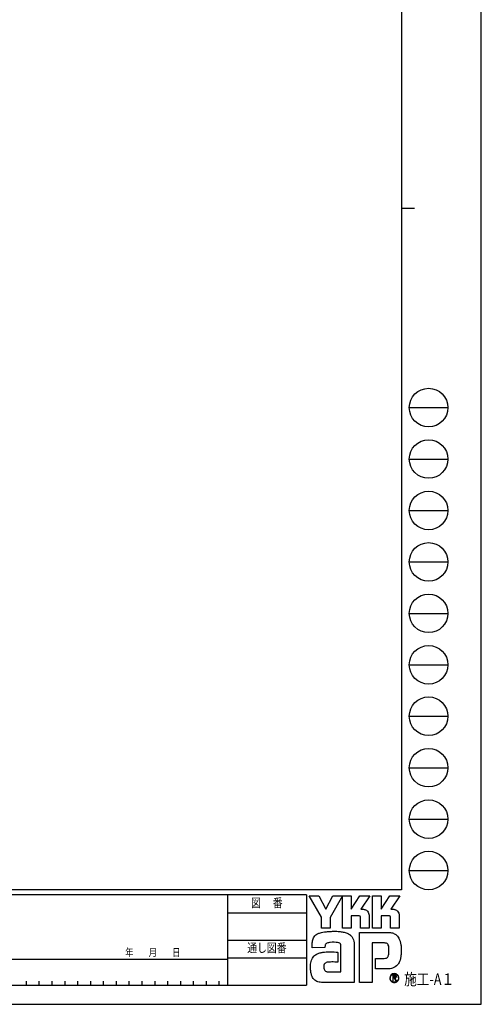
# Model space of a CAD drawing. Units: millimetres. Extents: x 0 to 4205, y 0 to 2970.
# Drawn here: x 3308 to 4205, y 0 to 1914 of the extents above; entities that cross this region are included whole.
import ezdxf
from ezdxf.enums import TextEntityAlignment as Align

# ---------------------------------------------------------------- set-up
doc = ezdxf.new("R2010")
doc.units = ezdxf.units.MM
doc.layers.add('YKK_ZWAK', color=7, linetype='Continuous', lineweight=30)
doc.styles.add('text-b', font='extslim2.shx', dxfattribs={"width": 0.8, "bigfont": 'extfont2.shx'})

msp = doc.modelspace()

# ---------------------------------------------------------------- linework, layer by layer
at = {"layer": 'YKK_ZWAK'}
for p, q in [((4205, 0), (4205, 2970)), ((4050, 2872.5), (4050, 222.5)), ((4050, 1547.5), (4075, 1547.5)), ((4065, 1160), (4140, 1160)), ((4065, 1060), (4140, 1060)), ((4065, 960), (4140, 960)), ((4065, 860), (4140, 860)), ((4065, 760), (4140, 760)), ((4065, 660), (4140, 660)), ((4065, 560), (4140, 560)), ((4065, 460), (4140, 460)), ((4065, 360), (4140, 360)), ((4065, 260), (4140, 260)), ((4050, 222.5), (150, 222.5)), ((3711.3, 212.5), (3195, 212.5)), ((3711.3, 212.5), (3711.3, 37.5)), ((3865, 212.5), (3711.3, 212.5)), ((3865, 212.5), (3865, 37.5)), ((3711.3, 177.5), (3865, 177.5)), ((3711.3, 125), (3865, 125)), ((3195, 87.5), (3711.3, 87.5)), ((3865, 90), (3711.3, 90)), ((3320, 45), (3320, 37.5)), ((3345, 45), (3345, 37.5)), ((3370, 45), (3370, 37.5)), ((3395, 45), (3395, 37.5)), ((3420, 45), (3420, 37.5)), ((3445, 45), (3445, 37.5)), ((3470, 45), (3470, 37.5)), ((3495, 45), (3495, 37.5)), ((3520, 45), (3520, 37.5)), ((3545, 45), (3545, 37.5)), ((3570, 45), (3570, 37.5)), ((3595, 45), (3595, 37.5)), ((3620, 45), (3620, 37.5)), ((3645, 45), (3645, 37.5)), ((3670, 45), (3670, 37.5)), ((3695, 45), (3695, 37.5)), ((3195, 37.5), (3711.3, 37.5)), ((3711.3, 37.5), (3865, 37.5)), ((0, 0), (4205, 0))]:
    msp.add_line(p, q, dxfattribs=at)
at = {"layer": 'YKK_ZWAK', "linetype": 'ByBlock', "lineweight": -2}
msp.add_lwpolyline([(3870.5, 211), (3888.9, 211), (3902.7, 185), (3916.5, 211), (3934.9, 211), (3911.3, 169), (3911.3, 147.9), (3894.5, 147.9), (3894.5, 169.6)], close=True, dxfattribs=at)
for points in [[(3974.9, 184.9, -0.051726), (3977.4, 184.6, -0.052499), (3979.8, 183.9), (3981.8, 182.7), (3983.5, 181.2), (3984.9, 179.4), (3985.9, 177.4), (3986.5, 175.3), (3986.7, 173), (3986.7, 147.9), (3970.2, 147.9), (3970.2, 169.3, 0.432687), (3967.8, 171.7), (3951.9, 171.7), (3951.9, 148), (3935, 148), (3935, 211), (3951.9, 211), (3951.9, 185.2), (3968.5, 211), (3988.4, 211), (3970.6, 184.9), (3971.2, 184.9), (3971.9, 184.9), (3972.6, 184.9), (3973.3, 184.9), (3973.9, 184.9), (3974.4, 184.9), (3974.8, 184.9)], [(4033.4, 184.9, -0.051663), (4035.9, 184.6, -0.052338), (4038.2, 183.9), (4040.3, 182.7), (4042, 181.2), (4043.4, 179.4), (4044.4, 177.4), (4045, 175.3), (4045.2, 173), (4045.2, 147.9), (4028.7, 147.9), (4028.7, 169.3, 0.435514), (4026.3, 171.7), (4010.4, 171.7), (4010.4, 147.9), (3993.4, 147.9), (3993.4, 211), (4010.4, 211), (4010.4, 185.2), (4027, 211), (4046.9, 211), (4029.1, 184.9), (4029.7, 184.9), (4030.4, 184.9), (4031.1, 184.9), (4031.8, 184.9), (4032.4, 184.9), (4032.9, 184.9), (4033.2, 184.9)], [(3915.7, 141.9, -0.018094), (3924.3, 141.9, -0.024721), (3932.8, 141.1, -0.036616), (3940.5, 139.4, -0.058112), (3947.1, 136.7, -0.03375), (3949.8, 134.8, -0.037521), (3952.1, 132.8, -0.039357), (3953.9, 130.5, -0.0386), (3955.3, 128.1, -0.035423), (3956.4, 125.4), (3957.1, 122.5), (3957.5, 119.5), (3957.6, 116.2), (3957.6, 42.5), (3897.3, 42.5, -0.028892), (3891.9, 42.8, -0.043915), (3887.2, 43.7, -0.060177), (3883.2, 45.5, -0.069903), (3879.8, 48.1, -0.065797), (3877.1, 51.9, -0.051969), (3875, 56.9, -0.037389), (3873.6, 63.3, -0.026103), (3873, 71.2, -0.034557), (3873.1, 77.9, -0.041878), (3874.2, 83.5, -0.048259), (3875.9, 88.1, -0.051361), (3878.2, 91.7, -0.04953), (3881, 94.7, -0.043327), (3884.1, 96.9, -0.034891), (3887.5, 98.6, -0.026086), (3890.9, 99.8, -0.029358), (3897, 101.2, -0.022398), (3903.1, 102, -0.01753), (3909, 102.3, -0.014179), (3914.5, 102.2), (3919.2, 101.9), (3922.9, 101.5), (3925.4, 101.1), (3926.2, 100.9), (3926.2, 81.8), (3923.5, 82.1), (3920.4, 82.2), (3917.3, 82.3), (3914.3, 82.3), (3911.7, 82.2), (3909.5, 82.1), (3908.1, 82.1), (3907.6, 82.1), (3905.4, 81.7), (3903.6, 81), (3902, 80.2), (3900.7, 79.1), (3899.8, 77.8), (3899.1, 76.2), (3898.7, 74.5), (3898.6, 72.4), (3898.9, 70.2), (3899.4, 68.3), (3900, 66.8), (3900.9, 65.6), (3901.9, 64.7), (3903.1, 64), (3904.3, 63.6), (3905.6, 63.3), (3932.1, 63.3), (3932.1, 112.5), (3932.1, 113.4), (3932.1, 114.4), (3932, 115.3), (3931.7, 116.2), (3931.4, 117), (3931, 117.7), (3930.4, 118.4), (3929.7, 118.9), (3928.1, 119.5), (3925.6, 120.1), (3922.5, 120.4), (3918.9, 120.7), (3915, 120.6), (3911.3, 120.4, 0.027851), (3907.8, 119.8, 0.045184), (3904.9, 118.8), (3903.7, 118.2), (3902.8, 117.4), (3902.1, 116.5), (3901.6, 115.4), (3901.3, 114.2), (3901.1, 113), (3900.9, 111.6), (3900.9, 110.2), (3875.9, 110.1), (3875.9, 113.5), (3876.1, 117.4, -0.022557), (3876.5, 121.4, -0.03534), (3877.4, 125.5, -0.049232), (3879, 129.5, -0.06152), (3881.6, 133.1, -0.06655), (3885.2, 136.2, -0.061399), (3890.2, 138.6, -0.028035), (3894.2, 139.6, -0.015355), (3900.1, 140.6, -0.013333), (3907.5, 141.4, -0.014543)], [(4047.7, 88.8, -0.035312), (4046.1, 83.4, -0.058477), (4044, 79.4, -0.028882), (4042, 76.7, -0.030955), (4039.8, 74.5), (4037.5, 72.7), (4035.1, 71.3), (4032.6, 70.3), (4030.1, 69.5), (4027.5, 69.1), (4024.9, 69), (3999.2, 69), (3999.2, 89.2), (4013.7, 89.2), (4016.3, 89.2), (4018.7, 89.4), (4020.7, 90, 0.088267), (4022.4, 91.2, 0.083745), (4023.7, 93, 0.058286), (4024.6, 95.7, 0.036044), (4025.2, 99.5, 0.022073), (4025.4, 104.5), (4025.4, 107.7), (4025.2, 110.6), (4024.9, 113.1), (4024.2, 115.2, 0.073112), (4023.2, 116.9, 0.087251), (4021.7, 118.2, 0.077447), (4019.6, 119, 0.055437), (4016.9, 119.2), (3993.1, 119.2), (3993.1, 42.5), (3968.1, 42.5), (3968.1, 139.6), (4026.2, 139.6, -0.040311), (4030.4, 139.1, -0.042197), (4034.1, 138, -0.041885), (4037.2, 136.5, -0.039554), (4039.8, 134.7, -0.035941), (4041.9, 132.7), (4043.5, 130.7), (4044.7, 128.7), (4045.6, 126.9, -0.04472), (4047.5, 121.6, -0.030712), (4048.7, 115.4, -0.023866), (4049.3, 108.7, -0.021133), (4049.4, 101.8, -0.021507), (4048.8, 95, -0.025417)], [(4042.1, 57.1, 0.199597), (4035.8, 59.7, 0.413355), (4027, 50.9, 0.200198), (4029.6, 44.7, 0.19909), (4035.8, 42.1, 0.198684), (4042.1, 44.7, 0.200316), (4044.7, 50.9, 0.20047), (4042.1, 57.1)], [(4035.8, 43, -0.201097), (4030.3, 45.3, -0.201372), (4028, 50.9, -0.200369), (4030.3, 56.5, -0.200196), (4035.8, 58.8, -0.199293), (4041.4, 56.5, -0.199206), (4043.7, 50.9, -0.413286), (4035.8, 43)], [(4038.2, 54.9, -0.196518), (4038.7, 53.7), (4038.6, 53.2), (4038.4, 52.7), (4038.1, 52.4), (4037.8, 52.2), (4037.4, 52), (4037, 51.9), (4036.5, 51.9), (4036.2, 51.9), (4035.2, 51.9), (4035.7, 51), (4038.9, 45.4), (4040.3, 45.4), (4037.1, 50.8), (4037.4, 50.9), (4037.7, 50.9), (4037.9, 51), (4038.2, 51.1), (4038.4, 51.3), (4038.7, 51.4), (4038.9, 51.5), (4039, 51.7, 0.200182), (4039.8, 53.7), (4039.8, 54), (4039.8, 54.3), (4039.7, 54.5), (4039.6, 54.8), (4039.5, 55.1), (4039.4, 55.3), (4039.2, 55.5), (4039, 55.7), (4038.8, 55.9), (4038.6, 56.1), (4038.3, 56.2), (4038, 56.4), (4037.6, 56.5), (4037.3, 56.5), (4036.9, 56.6), (4036.5, 56.6), (4032.7, 56.6), (4032.7, 45.4), (4033.9, 45.4), (4033.9, 55.4), (4036.5, 55.4), (4036.8, 55.4), (4037.1, 55.4), (4037.3, 55.4), (4037.5, 55.3), (4037.7, 55.2), (4037.9, 55.1), (4038.1, 55)]]:
    msp.add_lwpolyline(points, format="xyb", close=True, dxfattribs=at)
at = {"layer": 'YKK_ZWAK'}
for centre in [(4102.5, 1160), (4102.5, 1060), (4102.5, 960), (4102.5, 860), (4102.5, 760), (4102.5, 660), (4102.5, 560), (4102.5, 460), (4102.5, 360), (4102.5, 260)]:
    msp.add_circle(centre, 37.5, dxfattribs=at)

# ---------------------------------------------------------------- texts
at = {"layer": 'YKK_ZWAK', "style": 'text-b', "width": 0.8}
for s, p in [('図\u3000 番', (3788.1, 195)), ('通し図番', (3788.1, 107.5))]:
    msp.add_text(s, height=17.5, dxfattribs=at).set_placement(p, align=Align.MIDDLE)
for s, height, p in [('年        月        日', 15, (3512.5, 93.4)), ('施工-A１', 22.5, (4055, 37.5))]:
    msp.add_text(s, height=height, dxfattribs=at).set_placement(p)

doc.saveas('drawing.dxf')
